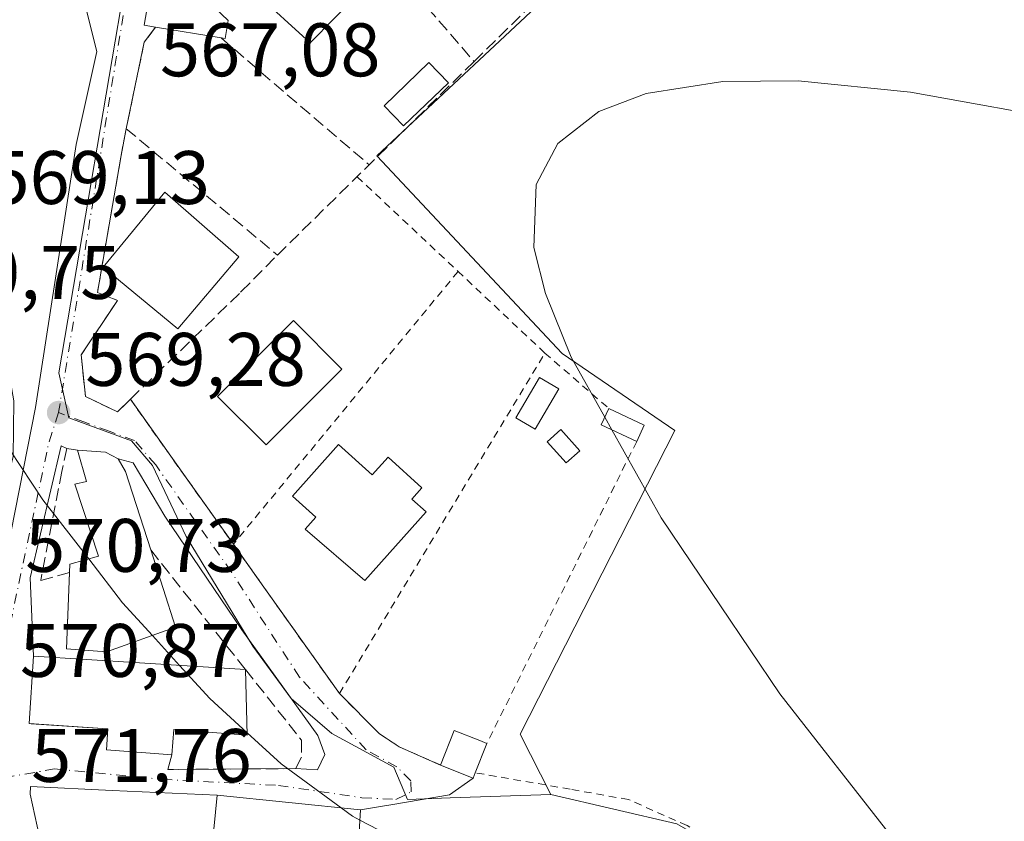
# Model space of a CAD drawing. Units: metres. Extents: x 556300 to 559733, y 4726348 to 4728690.
# Drawn here: x 557311 to 557441, y 4726970 to 4727076 of the extents above; entities that cross this region are included whole.
import ezdxf

# ---------------------------------------------------------------- set-up
doc = ezdxf.new("R2010")
doc.units = ezdxf.units.M
doc.header["$MEASUREMENT"] = 0
for name, pattern in [('DGN Style 2', [1.6480167562047852, 0.988810053722871, -0.6592067024819142]), ('DGN Style 3', [2.307223458686699, 1.648016756204785, -0.6592067024819142]), ('DGN Style 4', [2.6384748266838614, 1.318413404963828, -0.6592067024819142, 0.001648016756204785, -0.6592067024819142])]:
    doc.linetypes.add(name, pattern=pattern)
for name, color, linetype, lineweight in [('Alambrada', 7, 'DGN Style 2', 0), ('Cultivos herbáceos CxS', 92, 'Continuous', 0), ('Curva de nivel normal', 30, 'Continuous', 0), ('Edificación Cxs', 1, 'Continuous', 13), ('Edificación ligera Cxs', 1, 'Continuous', 0), ('Muro lineal', 1, 'DGN Style 3', 13), ('Núcleo urbano CxS', 7, 'Continuous', 0), ('Obra de contención lineal', 1, 'DGN Style 3', 13), ('Piscina CxS', 4, 'Continuous', 0), ('Prado CxS', 92, 'Continuous', 0), ('Punto de cota en terreno', 7, 'Continuous', 0), ('Rótulo de punto de cota en terreno', 7, 'Continuous', 0), ('Valla', 7, 'DGN Style 2', 0), ('Vía urbana Cxs', 4, 'Continuous', 0), ('Vía urbana eje', 4, 'DGN Style 4', 0)]:
    doc.layers.add(name, color=color, linetype=linetype, lineweight=lineweight)
doc.styles.add('Style-Arial', font='txt')

# ---------------------------------------------------------------- blocks, each defined once
blk = doc.blocks.new('*U9')
at = {"layer": 'Cultivos herbáceos CxS', "color": 92, "linetype": 'Continuous', "lineweight": 0}
blk.add_polyline3d([(557452.4918999998, 4726922.477499999, 565.574099999998), (557437.5723000001, 4726936.091700001, 566.4756000000052), (557435.7613000004, 4726937.7443, 566.5286999999954), (557431.4332999997, 4726941.693700001, 566.9703000000009), (557431.2827000003, 4726941.8311, 566.9961999999941), (557430.2605, 4726942.990900001, 567.1208000000044), (557421.9435000002, 4726952.4277, 566.9903000000049), (557411.0016999999, 4726961.179300001, 567.1030000000028), (557409.3154999996, 4726962.528100001, 567.0703000000067), (557397.4943000004, 4726969.352299999, 567.1827000000048), (557380.8317, 4726973.227299999, 567.7856000000029), (557376.7481000006, 4726981.193700001, 567.4848999999958), (557397.2156999996, 4727021.3389, 564.6561999999976), (557382.3267000001, 4727031.5505, 565.3331000000035), (557357.8283000002, 4727057.6831, 566.7532000000066), (557382.8761, 4727081.166300001, 566.1445999999996)], dxfattribs=at)
blk = doc.blocks.new('5PATER')
at = {"layer": 'Prado CxS', "linetype": 'Continuous', "lineweight": 0}
h = blk.add_hatch(color=51, dxfattribs=at)
edge = h.paths.add_edge_path()
edge.add_ellipse((0, 0), major_axis=(-0.1095731443231308, -0.1110710700762829), ratio=0.9994222409660322, start_angle=0, end_angle=360)
blk = doc.blocks.new('*U21')
at = {"layer": 'Vía urbana Cxs', "color": 4, "linetype": 'Continuous', "lineweight": 0}
blk.add_polyline3d([(557328.0000999998, 4727080.590100001, 567.9719000000041), (557327.0601000004, 4727074.960100001, 569.1643999999942), (557328.5601000004, 4727074.710100001, 569.6870000000055), (557327.0701000001, 4727072.7301, 569.8698000000004), (557324.6700999998, 4727061.270099999, 568.3689000000013), (557323.9600999998, 4727057.4801, 568.457899999994), (557320.8701, 4727039.590100001, 570.3086999999941), (557323.5100999996, 4727038.550100001, 570.3530000000028), (557318.7100999998, 4727031.360099999, 569.6646999999939), (557319.2801000001, 4727025.8301, 569.8499000000012), (557323.5100999996, 4727023.8301, 569.3383999999933), (557325.2200999996, 4727025.4801, 569.0832999999984), (557332.8301999997, 4727014.768999999, 569.1245000000055), (557338.8400999998, 4727006.3101, 569.0681999999942), (557341.8892999999, 4727002.017700001, 568.838499999998), (557352.8701, 4726986.5601, 568.876099999994), (557358.1201, 4726981.270099999, 569.3138000000035), (557360.7600999996, 4726979.5101, 569.084400000007), (557366.2200999996, 4726977.110099999, 569.2771999999968), (557370.5301000001, 4726975.390100001, 570.0669000000053), (557367.4104000004, 4726973.1632, 568.9342000000033), (557359.9358999999, 4726971.906400001, 569.8739999999962), (557358.5417, 4726971.672300001, 570.5323999999965), (557355.6700999998, 4726971.190099999, 572.122000000003), (557336.6801000005, 4726973.110099999, 572.9593000000023), (557322.8279999997, 4726973.758500001, 573.4471999999951), (557312.0034999996, 4726974.286499999, 575.3579000000027), (557311.9899000004, 4726973.273, 575.6441000000051), (557313.8420000002, 4726964.806399999, 572.2284000000072)], dxfattribs=at)
for points in [[(557301.9082000004, 4727070.023499999, 568.8978999999963), (557309.8015999999, 4727025.255000001, 572.545100000003), (557309.7408999996, 4727017.8554, 572.8996999999945), (557305.2429999998, 4727000.9221, 573.0141000000004), (557307.3596999999, 4727000.392899999, 573.6603999999934), (557308.4179999996, 4727002.641799999, 574.6331999999966), (557312.6761999996, 4727024.386299999, 573.0985999999976), (557318.0721000005, 4727059.190099999, 571.1891000000032), (557320.7701000003, 4727071.4659, 570.0274000000063), (557319.1513, 4727077.941099999, 568.9327000000048), (557317.1277999999, 4727080.9088, 568.5262999999978), (557311.4621000001, 4727080.7739, 569.8525999999983), (557301.4744999995, 4727078.057700001, 568.6361999999936), (557300.9380000001, 4727075.525900001, 568.7740999999951)], [(557311.9899000004, 4727001.848099999, 571.9713000000047), (557312.4101, 4726991.5001, 572.5801000000065), (557311.8501000004, 4726982.590100001, 572.8684999999969), (557312.1147999996, 4726982.573000001, 572.9468999999954), (557322.2301000003, 4726981.920100001, 576.2005999999965), (557322.0500999996, 4726979.110099999, 574.1560000000027), (557330.7100999998, 4726978.470100001, 574.757500000007), (557330.1601, 4726976.530099999, 574.203999999998), (557336.5182999996, 4726976.5715, 572.9398999999976), (557341.0920000002, 4726976.601199999, 572.8375999999989), (557342.0751999998, 4726976.607600001, 572.8361000000004), (557347.0701000001, 4726976.640100001, 571.6401999999945), (557349.9479, 4726976.4705, 572.5972000000038), (557350.9401000004, 4726978.521000001, 572.406799999997), (557350.0140000005, 4726981.034600001, 570.8343000000023), (557339.9598000003, 4726994.991400001, 570.2985000000045), (557329.7734000003, 4727010.0065, 571.6306000000042), (557325.6062000003, 4727017.084100001, 570.1677000000054), (557323.6141999997, 4727017.6184, 570.5323000000062), (557321.9267999995, 4727018.5065, 570.5761999999959), (557318.2411000002, 4727018.7729, 570.2522000000026), (557316.8185000002, 4727018.979900001, 570.6008000000002), (557316.0909000002, 4727019.3106, 571.0155999999988)]]:
    blk.add_polyline3d(points, close=True, dxfattribs=at)

msp = doc.modelspace()

# ---------------------------------------------------------------- linework, layer by layer
at = {"layer": 'Alambrada', "color": 7, "linetype": 'DGN Style 2', "lineweight": 0, "extrusion": (-0.0002636718362093254, 0.0002284115788414037, 0.9999999391526548), "elevation": 1498.783298283019, "flags": 128}
msp.add_lwpolyline([(557380.1599734882, 4727031.371069527), (557388.6099742231, 4727024.051069335)], dxfattribs=at)
at = {"layer": 'Alambrada', "color": 7, "linetype": 'DGN Style 2', "lineweight": 0, "extrusion": (0.04276906594118492, 0.08625058982124358, 0.995355033520204), "elevation": 432110.3470047249, "flags": 128}
msp.add_lwpolyline([(1600614.203426424, -4461694.576726155), (1600614.203426424, -4461649.776719805)], dxfattribs=at)
at = {"layer": 'Alambrada', "color": 7, "linetype": 'DGN Style 2', "lineweight": 0}
for points in [[(557352.8701, 4726986.5601, 568.876099999994), (557358.1201, 4726981.270099999, 569.3138000000035), (557360.7600999996, 4726979.5101, 569.084400000007), (557366.2200999996, 4726977.110099999, 569.2771999999968)], [(557382.7600999996, 4726857.8301, 567.592499999999), (557421.6001000004, 4726800.2401, 565.2410999999993), (557502.3901000004, 4726846.640100001, 564.7989999999991), (557443.5500999996, 4726928.800100001, 567.3825999999972), (557428.8701, 4726946.4001, 567.5771999999997), (557420.1201, 4726953.920100001, 568.4174000000058), (557413.0000999998, 4726959.9101, 568.0736999999936), (557398.8300999999, 4726969.110099999, 568.278999999995), (557391.0701000001, 4726972.550100001, 568.0149999999994), (557383.3601000002, 4726973.920100001, 568.2992999999988), (557370.8101000004, 4726976.090100001, 570.2345999999961)]]:
    msp.add_polyline3d(points, dxfattribs=at)
at = {"layer": 'Cultivos herbáceos CxS', "color": 92, "linetype": 'Continuous', "lineweight": 0}
for points in [[(557380.8317, 4726973.227299999, 567.7856000000029), (557376.7481000006, 4726981.193700001, 567.4848999999958), (557397.2156999996, 4727021.3389, 564.6561999999976), (557382.3267000001, 4727031.5505, 565.3331000000035), (557357.8283000002, 4727057.6831, 566.7532000000066), (557382.8761, 4727081.166300001, 566.1445999999996), (557384.8541000001, 4727083.0207, 566.0696999999927), (557383.4861000003, 4727088.005700001, 566.2921999999963), (557390.3344999999, 4727103.4803, 568.7801000000036), (557401.7279000003, 4727112.3925, 569.9922999999981), (557404.4297000002, 4727114.505700001, 570.8249000000069), (557404.5723000001, 4727114.6173, 570.8582000000024), (557405.1333, 4727115.190099999, 571.0253999999986), (557412.7357000001, 4727122.9529, 571.4639000000025), (557417.5059000002, 4727127.822699999, 572.1515000000073), (557425.8552999999, 4727136.346899999, 572.5580999999949), (557431.1799, 4727143.563899999, 573.118100000007), (557447.7248999998, 4727165.974300001, 574.5114999999934)], [(557380.8317, 4726973.227299999, 567.7856000000029), (557397.4943000004, 4726969.352299999, 567.1827000000048), (557409.3154999996, 4726962.528100001, 567.0703000000067), (557411.0016999999, 4726961.179300001, 567.1030000000028), (557421.9435000002, 4726952.4277, 566.9903000000049), (557430.2605, 4726942.990900001, 567.1208000000044), (557431.2827000003, 4726941.8311, 566.9961999999941)]]:
    msp.add_polyline3d(points, dxfattribs=at)
at = {"layer": 'Curva de nivel normal', "color": 30, "linetype": 'Continuous', "lineweight": 0, "flags": 128}
for points, elevation in [([(557387.9448999995, 4727023.125700001), (557383.5, 4727031.0601), (557380.0999999996, 4727039.460100001), (557378.5899999999, 4727045.5701), (557378.8700000001, 4727053.880100001), (557381.75, 4727059.3101), (557387.1799999997, 4727063.520099999), (557393.4199999999, 4727065.9001), (557403.5599999996, 4727067.5101), (557413.54, 4727067.590100001), (557428.3700000001, 4727066.100099999), (557450.9000000004, 4727062.050100001), (557481.6200000001, 4727056.6501), (557499.6200000001, 4727054.670100001), (557517.5800000001, 4727053.8201), (557528.7999999998, 4727052.960100001), (557536.9299999997, 4727052.390100001), (557542.3499999996, 4727051.2501), (557547.1900000004, 4727050.4301), (557555.2000000002, 4727047.970100001), (557558.6399999997, 4727047.620100001), (557562.3099999996, 4727048.5001), (557571.9699999997, 4727048.190099999), (557588.6399999997, 4727046.640100001)], 565), ([(557304.1946999999, 4727027.296599999), (557306.3399999999, 4727023.210100001), (557313.6600000003, 4727012.1801), (557319.7194999997, 4727004.361400001)], 570), ([(557388.8826000001, 4727021.451900001), (557387.9448999995, 4727023.125700001)], 565), ([(557442.1500000004, 4726948.1601), (557425.8799999999, 4726967.6501), (557411.1100000005, 4726986.540100001), (557395.4100000003, 4727009.800100001), (557388.8826000001, 4727021.451900001)], 565), ([(557319.7194999997, 4727004.361400001), (557324.2000000002, 4726998.5801), (557328.1376999998, 4726994.252400001)], 570), ([(557328.1376999998, 4726994.252400001), (557331.7400000002, 4726990.293299999)], 570), ([(557331.7400000002, 4726990.293299999), (557335.7100000001, 4726985.9301), (557340.6617000002, 4726981.381800001)], 570), ([(557340.6617000002, 4726981.381800001), (557345.1600000003, 4726977.2501), (557353.0811999999, 4726971.4518)], 570), ([(557353.0811999999, 4726971.4518), (557354.5999999996, 4726970.340100001), (557355.5844999999, 4726969.8257)], 570), ([(557355.5844999999, 4726969.8257), (557366.3499999996, 4726964.200099999), (557383.8821, 4726957.222899999)], 570)]:
    msp.add_lwpolyline(points, dxfattribs=dict(at, elevation=elevation))
at = {"layer": 'Edificación Cxs', "color": 1, "linetype": 'Continuous', "lineweight": 13, "flags": 128}
for points, elevation in [([(557346.4700999996, 4727088.960100001), (557355.4401000004, 4727079.190099999), (557349.0000999998, 4727072.630100001), (557341.6401000004, 4727079.350099999), (557339.1901000004, 4727078.640100001), (557335.6501000002, 4727084.5701), (557335.5500999996, 4727084.720100001)], 570.4683999999979), ([(557332.3800999997, 4727082.1601), (557333.9501, 4727078.090100001), (557335.5100999996, 4727078.090100001), (557338.1700999998, 4727075.5601), (557337.7701000003, 4727073.1801), (557337.2200999996, 4727073.270099999), (557328.5601000004, 4727074.710100001), (557327.0601000004, 4727074.960100001), (557328.0000999998, 4727080.590100001)], 570.2791), ([(557331.1901000004, 4726995.350099999), (557322.0701000001, 4726992.0701), (557316.7600999996, 4726992.470100001), (557317.2301000003, 4727003.6801), (557321.0301000001, 4727004.720100001), (557317.8701, 4727014.2401), (557319.4117000002, 4727014.6226), (557318.2411000002, 4727018.7729), (557321.9267999995, 4727018.5065), (557323.6141999997, 4727017.6184), (557324.6001000004, 4727015.9101), (557327.9200999998, 4727005.550100001)], 577.2180999999985), ([(557352.7600999996, 4727019.4801), (557357.2100999998, 4727015.5101), (557359.3201000001, 4727017.8301), (557363.7801000001, 4727013.790100001), (557362.4401000004, 4727012.280099999), (557364.3300999999, 4727010.5801), (557356.2301000003, 4727001.5101), (557348.3501000004, 4727008.3201), (557349.7600999996, 4727009.9001), (557346.6700999998, 4727012.6601)], 571.2247000000061), ([(557340.4401000004, 4726989.7501), (557340.6700999998, 4726981.0701), (557330.9600999998, 4726981.790100001), (557330.7100999998, 4726978.470100001), (557322.0500999996, 4726979.110099999), (557322.2301000003, 4726981.920100001), (557311.8501000004, 4726982.590100001), (557312.4101, 4726991.5001)], 577.1705999999976), ([(557370.8101000004, 4726976.090100001), (557370.5301000001, 4726975.390100001), (557366.2200999996, 4726977.110099999), (557368.0500999996, 4726981.690099999), (557371.4101, 4726980.350099999), (557372.3601000002, 4726979.970100001)], 570.2345999999962), ([(557354.9801000003, 4726960.1801), (557354.6401000004, 4726954.960100001), (557335.1901000004, 4726957.840100001), (557336.6801000005, 4726973.110099999), (557355.6700999998, 4726971.190099999)], 574.0075999999972)]:
    msp.add_lwpolyline(points, close=True, dxfattribs=dict(at, elevation=elevation))
at = {"layer": 'Edificación Cxs', "color": 1, "linetype": 'Continuous', "lineweight": 13, "extrusion": (-0.06638142245568743, 0.01103801945114941, 0.9977332653967972), "elevation": 15749.67567326628, "flags": 128}
msp.add_lwpolyline([(-4754466.850258039, -225041.5973426778), (-4754466.850258039, -225050.3961938756)], dxfattribs=at)
at = {"layer": 'Edificación Cxs', "color": 1, "linetype": 'Continuous', "lineweight": 13, "extrusion": (0.01480023562676184, -0.04616587259606662, 0.9988241412945705), "elevation": -209402.7242946411, "flags": 128}
msp.add_lwpolyline([(1973800.116886509, 4326136.822879184), (1973800.116886509, 4326126.098924873)], dxfattribs=at)
at = {"layer": 'Edificación Cxs', "color": 1, "linetype": 'Continuous', "lineweight": 13, "extrusion": (0.0306341515687999, 0.07668419879028514, 0.9965847091008129), "elevation": 380127.2431297416, "flags": 128}
msp.add_lwpolyline([(1236006.301744349, -4580698.157637293), (1236006.301744348, -4580693.965173285)], dxfattribs=at)
at = {"layer": 'Edificación Cxs', "color": 1, "linetype": 'Continuous', "lineweight": 13, "extrusion": (-0.2315459813223613, -0.1380827499555515, 0.9629743572381237), "elevation": -781221.7073827828, "flags": 128}
msp.add_lwpolyline([(-3774389.586138938, 2792604.769289056), (-3774389.128341386, 2792604.147240271), (-3774392.813139317, 2792601.218009946)], dxfattribs=at)
at = {"layer": 'Edificación Cxs', "color": 1, "linetype": 'Continuous', "lineweight": 13}
for points in [[(557346.4700999996, 4727088.960100001, 568.6104999999952), (557355.4401000004, 4727079.190099999, 569.5794000000024), (557349.0000999998, 4727072.630100001, 570.4683999999979), (557341.6401000004, 4727079.350099999, 570.2338000000018), (557339.1901000004, 4727078.640100001, 569.2176000000036), (557335.6501000002, 4727084.5701, 568.032600000006)], [(557332.3800999997, 4727082.1601, 568.0988000000071), (557333.9501, 4727078.090100001, 569.3475000000036), (557335.5100999996, 4727078.090100001, 568.9875000000029), (557338.1700999998, 4727075.5601, 569.3849999999948), (557337.7701000003, 4727073.1801, 570.2192000000068), (557337.2200999996, 4727073.270099999, 570.2790999999997)], [(557328.5601000004, 4727074.710100001, 569.6870000000055), (557327.0601000004, 4727074.960100001, 569.1643999999942), (557328.0000999998, 4727080.590100001, 567.9719000000041), (557328.4409999996, 4727080.7481, 568.0093000000053)], [(557339.5800999999, 4727044.3301, 570.6064999999944), (557331.5100999996, 4727034.800100001, 571.343599999993), (557321.6401000004, 4727042.960100001, 571.4983999999968), (557329.7600999996, 4727052.880100001, 569.1339000000007), (557339.5800999999, 4727044.3301, 570.6064999999944)], [(557353.2001, 4727029.460100001, 568.0492999999988), (557343.1801000005, 4727019.440099999, 569.2394000000058), (557336.7600999996, 4727025.860099999, 568.7694000000047), (557346.7801000001, 4727035.880100001, 567.9918000000034), (557353.2001, 4727029.460100001, 568.0492999999988)], [(557317.1836999999, 4727002.574300001, 572.3745000000055), (557317.2301000003, 4727003.6801, 572.2016000000004), (557321.0301000001, 4727004.720100001, 575.1799000000028), (557317.8701, 4727014.2401, 571.1999999999971), (557319.4117000002, 4727014.6226, 571.7578000000067), (557318.2411000002, 4727018.7729, 570.2522000000026)], [(557318.2411000002, 4727018.7729, 570.2522000000026), (557321.9267999995, 4727018.5065, 570.5761999999959), (557323.6141999997, 4727017.6184, 570.5323000000062), (557324.6001000004, 4727015.9101, 571.2676999999967), (557327.9200999998, 4727005.550100001, 575.7041000000027)], [(557352.7600999996, 4727019.4801, 568.2737000000052), (557357.2100999998, 4727015.5101, 570.5380000000005), (557359.3201000001, 4727017.8301, 568.053899999999), (557363.7801000001, 4727013.790100001, 569.1445999999996), (557362.4401000004, 4727012.280099999, 570.9342000000033), (557364.3300999999, 4727010.5801, 569.7035000000033), (557356.2301000003, 4727001.5101, 571.2247000000061), (557348.3501000004, 4727008.3201, 570.1168999999937), (557349.7600999996, 4727009.9001, 570.8754000000044), (557346.6700999998, 4727012.6601, 568.5531000000046), (557352.7600999996, 4727019.4801, 568.2737000000052)], [(557331.1901000004, 4726995.350099999, 575.1842000000033), (557322.0701000001, 4726992.0701, 577.2180999999982), (557316.7600999996, 4726992.470100001, 575.2195999999967), (557317.1836999999, 4727002.574300001, 572.3745000000055)], [(557340.4401000004, 4726989.7501, 572.3261000000057), (557340.6700999998, 4726981.0701, 574.0302999999985), (557330.9600999998, 4726981.790100001, 577.1705999999976), (557330.7100999998, 4726978.470100001, 574.757500000007), (557322.0500999996, 4726979.110099999, 574.1560000000027), (557322.2301000003, 4726981.920100001, 576.2005999999965), (557311.8501000004, 4726982.590100001, 572.8684999999969), (557312.4101, 4726991.5001, 572.5801000000065), (557340.4401000004, 4726989.7501, 572.3261000000057)], [(557366.2200999996, 4726977.110099999, 569.2771999999968), (557368.0500999996, 4726981.690099999, 568.5709999999963), (557371.4101, 4726980.350099999, 569.5605000000069), (557372.3601000002, 4726979.970100001, 569.8883999999962)], [(557335.1901000004, 4726957.840100001, 573.8732000000019), (557336.6801000005, 4726973.110099999, 572.9593000000023), (557355.6700999998, 4726971.190099999, 572.122000000003), (557354.9801000003, 4726960.1801, 574.0075999999972)]]:
    msp.add_polyline3d(points, dxfattribs=at)
for points in [[(557339.5800999999, 4727044.3301, 571.4983999999968), (557331.5100999996, 4727034.800100001, 571.4983999999968), (557321.6401000004, 4727042.960100001, 571.4983999999968), (557329.7600999996, 4727052.880100001, 571.4983999999968)], [(557353.2001, 4727029.460100001, 569.2394000000058), (557343.1801000005, 4727019.440099999, 569.2394000000058), (557336.7600999996, 4727025.860099999, 569.2394000000058), (557346.7801000001, 4727035.880100001, 569.2394000000058)]]:
    msp.add_3dface(points, dxfattribs=at)
at = {"layer": 'Edificación ligera Cxs', "color": 1, "linetype": 'Continuous', "lineweight": 0, "extrusion": (0.1285507262735336, 0.002239204440188673, 0.9917004067449111), "elevation": 82798.8136337091, "flags": 128}
msp.add_lwpolyline([(4716595.304591775, -634252.9190710953), (4716597.576115738, -634248.2189160574), (4716599.718197763, -634249.2751481509)], dxfattribs=at)
at = {"layer": 'Edificación ligera Cxs', "color": 1, "linetype": 'Continuous', "lineweight": 0, "extrusion": (0.09621157213444612, -0.04483049848776226, 0.9943508232976715), "elevation": -157724.7862142955, "flags": 128}
msp.add_lwpolyline([(4520130.679138116, 1482896.565373444), (4520130.679138116, 1482891.350734219)], dxfattribs=at)
at = {"layer": 'Edificación ligera Cxs', "color": 1, "linetype": 'Continuous', "lineweight": 0, "extrusion": (0.01508969974041258, 0.03227104100462408, 0.9993652389763326), "elevation": 161521.950550468, "flags": 128}
msp.add_lwpolyline([(1497323.157717885, -4515236.344158125), (1497323.157717885, -4515233.958173003)], dxfattribs=at)
at = {"layer": 'Edificación ligera Cxs', "color": 1, "linetype": 'Continuous', "lineweight": 0}
for points in [[(557381.8800999997, 4727026.870100001, 566.6270999999979), (557378.7500999998, 4727021.550100001, 566.7859000000026), (557376.2100999998, 4727023.050100001, 566.9575999999943), (557379.3400999998, 4727028.370100001, 566.6679000000004), (557381.8800999997, 4727026.870100001, 566.6270999999979)], [(557384.6601, 4727018.6601, 566.6732000000047), (557382.8501000004, 4727017.0601, 567.0436999999947), (557380.3501000004, 4727019.870100001, 566.6606000000029), (557382.1501000002, 4727021.4801, 566.5464000000065), (557384.6601, 4727018.6601, 566.6732000000047)]]:
    msp.add_polyline3d(points, dxfattribs=at)
for points in [[(557381.8800999997, 4727026.870100001, 566.9575999999943), (557378.7500999998, 4727021.550100001, 566.9575999999943), (557376.2100999998, 4727023.050100001, 566.9575999999943), (557379.3400999998, 4727028.370100001, 566.9575999999943)], [(557393.1801000005, 4727022.0801, 566.1796999999933), (557392.1700999998, 4727019.920100001, 566.1796999999933), (557387.4700999996, 4727022.110099999, 566.1796999999933), (557388.4801000003, 4727024.270099999, 566.1796999999933)], [(557384.6601, 4727018.6601, 567.0436999999947), (557382.8501000004, 4727017.0601, 567.0436999999947), (557380.3501000004, 4727019.870100001, 567.0436999999947), (557382.1501000002, 4727021.4801, 567.0436999999947)]]:
    msp.add_3dface(points, dxfattribs=at)
at = {"layer": 'Muro lineal', "color": 1, "linetype": 'DGN Style 3', "lineweight": 13, "extrusion": (0.04609272793815259, -0.05329866730481374, 0.9975142668126359), "elevation": -225691.1876834639, "flags": 128}
msp.add_lwpolyline([(3513678.965849399, 3202991.910002097), (3513678.965849398, 3202963.971228329)], dxfattribs=at)
at = {"layer": 'Muro lineal', "color": 1, "linetype": 'DGN Style 3', "lineweight": 13, "extrusion": (0.07814787398362073, -0.0670067105447099, 0.9946873933723186), "elevation": -272623.662058996, "flags": 128}
msp.add_lwpolyline([(3951325.258095643, 2639801.478642264), (3951325.258095643, 2639775.562026158)], dxfattribs=at)
at = {"layer": 'Muro lineal', "color": 1, "linetype": 'DGN Style 3', "lineweight": 13, "extrusion": (0.05790086621408989, 0.05698312914231532, 0.9966947439837376), "elevation": 302199.6464751491, "flags": 128}
msp.add_lwpolyline([(2978177.647744324, -3700673.973803096), (2978177.647744324, -3700654.434879858)], dxfattribs=at)
at = {"layer": 'Muro lineal', "color": 1, "linetype": 'DGN Style 3', "lineweight": 13}
for points in [[(557370.6700999998, 4727070.1501, 566.0239000000003), (557382.7100999998, 4727082.0001, 566.5001000000047), (557369.4200999998, 4727097.720100001, 568.398199999996), (557355.8201000001, 4727092.520099999, 568.376099999994), (557352.4401000004, 4727091.2301, 567.9925999999978)], [(557328.5601000004, 4727074.710100001, 569.6870000000055), (557327.0701000001, 4727072.7301, 569.8698000000004), (557324.6700999998, 4727061.270099999, 568.3689000000013), (557323.9600999998, 4727057.4801, 568.457899999994), (557320.8701, 4727039.590100001, 570.3086999999941), (557323.5100999996, 4727038.550100001, 570.3530000000028), (557318.7100999998, 4727031.360099999, 569.6646999999939), (557319.2801000001, 4727025.8301, 569.8499000000012), (557323.5100999996, 4727023.8301, 569.3383999999933), (557325.2200999996, 4727025.4801, 569.0832999999984), (557339.8000999996, 4727039.640100001, 570.1008000000002), (557339.8901000004, 4727039.720100001, 570.056899999996), (557344.6700999998, 4727044.550100001, 567.491399999999), (557356.7901, 4727056.4901, 567.6111999999994)], [(557318.2411000002, 4727018.7729, 570.2522000000026), (557316.8185000002, 4727018.979900001, 570.6008000000002), (557316.1571000004, 4727015.937200001, 571.3784000000014), (557313.3789999997, 4727001.5174, 571.7986999999994), (557317.1836999999, 4727002.574300001, 572.3745000000055)]]:
    msp.add_polyline3d(points, dxfattribs=at)
at = {"layer": 'Núcleo urbano CxS', "color": 7, "linetype": 'Continuous', "lineweight": 0}
for points in [[(557380.8317, 4726973.227299999, 567.7856000000029), (557376.7481000006, 4726981.193700001, 567.4848999999958), (557397.2156999996, 4727021.3389, 564.6561999999976), (557382.3267000001, 4727031.5505, 565.3331000000035), (557357.8283000002, 4727057.6831, 566.7532000000066), (557382.8761, 4727081.166300001, 566.1445999999996), (557384.8541000001, 4727083.0207, 566.0696999999927), (557383.4861000003, 4727088.005700001, 566.2921999999963), (557390.3344999999, 4727103.4803, 568.7801000000036), (557401.7279000003, 4727112.3925, 569.9922999999981), (557404.4297000002, 4727114.505700001, 570.8249000000069), (557404.5723000001, 4727114.6173, 570.8582000000024), (557405.1333, 4727115.190099999, 571.0253999999986), (557412.7357000001, 4727122.9529, 571.4639000000025), (557417.5059000002, 4727127.822699999, 572.1515000000073), (557425.8552999999, 4727136.346899999, 572.5580999999949), (557431.1799, 4727143.563899999, 573.118100000007), (557447.7248999998, 4727165.974300001, 574.5114999999934)], [(557325.1705, 4727084.3073, 567.5246999999945), (557315.7578999996, 4727028.981899999, 569.2651999999945), (557317.1014999999, 4727023.0099, 569.3951999999991), (557325.3671000004, 4727019.9749, 569.1891999999935), (557328.1401000004, 4727016.7349, 568.7163), (557332.6091, 4727007.334899999, 568.684699999998), (557341.3953, 4726992.842900001, 569.0161999999982), (557346.4823000003, 4726985.908299999, 569.2508999999991), (557351.8768999996, 4726981.2839, 569.0148999999947), (557360.0482999999, 4726976.8113, 568.7179000000033), (557361.8755000001, 4726972.571900001, 568.860400000005), (557367.5154999997, 4726972.768300001, 568.6095999999961), (557380.8317, 4726973.227299999, 567.7856000000029), (557397.4943000004, 4726969.352299999, 567.1827000000048), (557409.3154999996, 4726962.528100001, 567.0703000000067), (557411.0016999999, 4726961.179300001, 567.1030000000028), (557421.9435000002, 4726952.4277, 566.9903000000049), (557430.2605, 4726942.990900001, 567.1208000000044), (557431.2827000003, 4726941.8311, 566.9961999999941), (557355.9688999997, 4726893.928500001, 569.5449999999983), (557350.2059000004, 4726891.5075, 569.5868999999948), (557331.3431000002, 4726921.0111, 571.5752000000066), (557259.3633000003, 4726963.351700001, 573.9409000000014)], [(557380.8317, 4726973.227299999, 567.7856000000029), (557367.5154999997, 4726972.768300001, 568.6095999999961), (557361.8755000001, 4726972.571900001, 568.860400000005), (557360.0482999999, 4726976.8113, 568.7179000000033), (557351.8768999996, 4726981.2839, 569.0148999999947), (557346.4823000003, 4726985.908299999, 569.2508999999991), (557341.3953, 4726992.842900001, 569.0161999999982), (557332.6091, 4727007.334899999, 568.684699999998), (557328.1401000004, 4727016.7349, 568.7163), (557325.3671000004, 4727019.9749, 569.1891999999935), (557317.1014999999, 4727023.0099, 569.3951999999991), (557315.7578999996, 4727028.981899999, 569.2651999999945), (557325.1705, 4727084.3073, 567.5246999999945), (557295.8180999998, 4727078.5033, 568.9587999999932)], [(557382.8761, 4727081.166300001, 566.1445999999996), (557357.8283000002, 4727057.6831, 566.7532000000066), (557382.3267000001, 4727031.5505, 565.3331000000035), (557397.2156999996, 4727021.3389, 564.6561999999976), (557376.7481000006, 4726981.193700001, 567.4848999999958), (557380.8317, 4726973.227299999, 567.7856000000029), (557367.5154999997, 4726972.768300001, 568.6095999999961), (557361.8755000001, 4726972.571900001, 568.860400000005), (557360.0482999999, 4726976.8113, 568.7179000000033), (557351.8768999996, 4726981.2839, 569.0148999999947), (557346.4823000003, 4726985.908299999, 569.2508999999991), (557341.3953, 4726992.842900001, 569.0161999999982), (557332.6091, 4727007.334899999, 568.684699999998), (557328.1401000004, 4727016.7349, 568.7163), (557325.3671000004, 4727019.9749, 569.1891999999935), (557317.1014999999, 4727023.0099, 569.3951999999991), (557315.7578999996, 4727028.981899999, 569.2651999999945), (557325.1705, 4727084.3073, 567.5246999999945)], [(557380.8317, 4726973.227299999, 567.7856000000029), (557397.4943000004, 4726969.352299999, 567.1827000000048), (557409.3154999996, 4726962.528100001, 567.0703000000067), (557411.0016999999, 4726961.179300001, 567.1030000000028), (557421.9435000002, 4726952.4277, 566.9903000000049), (557430.2605, 4726942.990900001, 567.1208000000044), (557431.2827000003, 4726941.8311, 566.9961999999941)]]:
    msp.add_polyline3d(points, dxfattribs=at)
at = {"layer": 'Obra de contención lineal', "color": 1, "linetype": 'DGN Style 3', "lineweight": 13, "extrusion": (0.0258109759343145, -0.0215779758791177, 0.9994339320226617), "elevation": -87047.27325321201, "flags": 128}
msp.add_lwpolyline([(3984131.329246212, 2602852.221268562), (3984131.329246212, 2602826.1381628)], dxfattribs=at)
at = {"layer": 'Obra de contención lineal', "color": 1, "linetype": 'DGN Style 3', "lineweight": 13}
msp.add_polyline3d([(557327.9200999998, 4727005.550100001, 575.7041000000027), (557340.4401000004, 4726989.7501, 572.3261000000057), (557347.8400999998, 4726980.4001, 571.1726000000053), (557347.8400999998, 4726978.1601, 571.4980000000069), (557347.0701000001, 4726976.640100001, 571.6401999999945), (557330.1601, 4726976.530099999, 574.203999999998)], dxfattribs=at)
at = {"layer": 'Piscina CxS', "color": 4, "linetype": 'Continuous', "lineweight": 0}
msp.add_polyline3d([(557367.2778000003, 4727067.3531, 565.9976000000024), (557361.3510999996, 4727061.6381, 566.0749999999971), (557358.7730999999, 4727064.3115, 566.1545999999944), (557364.6997999996, 4727070.0266, 566.0486999999994), (557367.2778000003, 4727067.3531, 565.9976000000024)], dxfattribs=at)
msp.add_3dface([(557367.2778000003, 4727067.3531, 565.9976000000024), (557361.3510999996, 4727061.6381, 566.0749999999971), (557358.7730999999, 4727064.3115, 566.1545999999944), (557364.6997999996, 4727070.0266, 566.0486999999994)], dxfattribs=at)
at = {"layer": 'Valla', "color": 7, "linetype": 'DGN Style 2', "lineweight": 0, "extrusion": (-0.0435285421479831, 0.04085287463773094, 0.998216564004177), "elevation": 169419.1052379487, "flags": 128}
msp.add_lwpolyline([(-3828210.274532924, -2823437.00758085), (-3828210.274532924, -2823418.679922658)], dxfattribs=at)
at = {"layer": 'Valla', "color": 7, "linetype": 'DGN Style 2', "lineweight": 0, "extrusion": (0.01059617303087245, 0.01286805530000638, 0.9998610574824365), "elevation": 67302.02652060286, "flags": 128}
msp.add_lwpolyline([(557331.2314929396, 4726567.688822839), (557301.5149039439, 4726531.60583528)], dxfattribs=at)
at = {"layer": 'Valla', "color": 7, "linetype": 'DGN Style 2', "lineweight": 0, "extrusion": (0.0003719067801703935, -0.0005234546971928488, 0.9999997938402422), "elevation": -1698.027480515557, "flags": 128}
msp.add_lwpolyline([(557324.9699108986, 4727025.238873432), (557338.5899155727, 4727006.068870806)], dxfattribs=at)
at = {"layer": 'Valla', "color": 7, "linetype": 'DGN Style 2', "lineweight": 0}
msp.add_polyline3d([(557338.8400999998, 4727006.3101, 569.0681999999942), (557352.8701, 4726986.5601, 568.876099999994), (557380.0301000001, 4727031.590100001, 566.0399999999936), (557368.5500999996, 4727042.390100001, 568.2890000000043)], dxfattribs=at)
at = {"layer": 'Vía urbana Cxs', "color": 4, "linetype": 'Continuous', "lineweight": 0, "extrusion": (0.3728181675177246, -0.1968376349669628, 0.9067863912903295), "elevation": -722167.4093475566, "flags": 128}
msp.add_lwpolyline([(4440430.089063326, 1554640.02918062), (4440427.642451353, 1554640.462776861), (4440416.387672177, 1554636.90268606)], dxfattribs=at)
at = {"layer": 'Vía urbana Cxs', "color": 4, "linetype": 'Continuous', "lineweight": 0, "extrusion": (-0.8151960640730329, -0.5791849775702741, 0.0003726617190787551), "elevation": -3192151.260424428, "flags": 128}
msp.add_lwpolyline([(-3530658.416210695, 1758.675998388794), (-3530645.276907623, 1758.717198391662), (-3530634.900401119, 1758.660898387741)], dxfattribs=at)
at = {"layer": 'Vía urbana Cxs', "color": 4, "linetype": 'Continuous', "lineweight": 0, "extrusion": (0.4725654286301857, -0.06287087145293682, 0.8790501516900598), "elevation": -33321.55470382702, "flags": 128}
msp.add_lwpolyline([(4759230.695078089, 62639.15007204917), (4759230.926934069, 62640.0201674999), (4759213.076117806, 62642.02486909629)], dxfattribs=at)
at = {"layer": 'Vía urbana Cxs', "color": 4, "linetype": 'Continuous', "lineweight": 0, "extrusion": (0.2332051240901518, -0.03393326364497869, 0.9718353274688554), "elevation": -29879.51346862181, "flags": 128}
msp.add_lwpolyline([(4758007.19553013, 125639.0399429578), (4758007.19553013, 125640.5191865891)], dxfattribs=at)
at = {"layer": 'Vía urbana Cxs', "color": 4, "linetype": 'Continuous', "lineweight": 0, "extrusion": (-0.1023151322597462, -0.2420934245767813, 0.964843193211911), "elevation": -1200852.048365427, "flags": 128}
msp.add_lwpolyline([(-1326812.348500131, 4410536.118310357), (-1326814.248518126, 4410536.285340887), (-1326817.747181801, 4410535.052587085)], dxfattribs=at)
at = {"layer": 'Vía urbana Cxs', "color": 4, "linetype": 'Continuous', "lineweight": 0, "extrusion": (-0.8152361352247898, -0.5791286748576813, 0.0001475850073523444), "elevation": -3191907.578439967, "flags": 128}
msp.add_lwpolyline([(-3530855.48996866, 1040.145914759944), (-3530850.224769861, 1039.916214757446), (-3530831.263879417, 1039.953814757851)], dxfattribs=at)
at = {"layer": 'Vía urbana Cxs', "color": 4, "linetype": 'Continuous', "lineweight": 0, "extrusion": (-0.002380966301506809, 0.05863455332827995, 0.9982766751534687), "elevation": 276409.6864855669, "flags": 128}
msp.add_lwpolyline([(-748643.8169942695, -4692363.324985768), (-748643.8169942695, -4692352.950579305)], dxfattribs=at)
at = {"layer": 'Vía urbana Cxs', "color": 4, "linetype": 'Continuous', "lineweight": 0, "extrusion": (-0.07219851284501899, -0.2546638455965024, 0.9643307007914704), "elevation": -1243474.707376856, "flags": 128}
msp.add_lwpolyline([(-753111.2045470909, 4532277.294391348), (-753111.2045470907, 4532275.203348007)], dxfattribs=at)
at = {"layer": 'Vía urbana Cxs', "color": 4, "linetype": 'Continuous', "lineweight": 0, "extrusion": (-0.1558136485907862, 0.06218085273847318, 0.9858273928358571), "elevation": 207643.4122841023, "flags": 128}
msp.add_lwpolyline([(-4596878.05007264, -1216785.286272732), (-4596878.05007264, -1216780.579030855)], dxfattribs=at)
at = {"layer": 'Vía urbana Cxs', "color": 4, "linetype": 'Continuous', "lineweight": 0, "extrusion": (-0.006502109006084716, 0.9999788608976792, 1.833720691109253e-05), "elevation": 4723252.795140865, "flags": 128}
msp.add_lwpolyline([(-588053.6954075008, 487.592736284181), (-588060.0537422821, 486.3286362833403), (-588064.6275387122, 486.22633628408), (-588065.6107595415, 486.2248362839536), (-588070.6057652736, 485.0289362837465)], dxfattribs=at)
at = {"layer": 'Vía urbana Cxs', "color": 4, "linetype": 'Continuous', "lineweight": 0, "extrusion": (0.04360353096940801, -0.004408571851744436, 0.9990391867095244), "elevation": 4035.055387077362, "flags": 128}
msp.add_lwpolyline([(4759060.463459113, -78927.3451977623), (4759060.463459113, -78908.24002643989)], dxfattribs=at)
at = {"layer": 'Vía urbana Cxs', "color": 4, "linetype": 'Continuous', "lineweight": 0}
for points in [[(557309.8015999999, 4727025.255000001, 572.545100000003), (557309.7408999996, 4727017.8554, 572.8996999999945), (557305.2429999998, 4727000.9221, 573.0141000000004), (557307.3596999999, 4727000.392899999, 573.6603999999934), (557308.4179999996, 4727002.641799999, 574.6331999999966), (557312.6761999996, 4727024.386299999, 573.0985999999976), (557318.0721000005, 4727059.190099999, 571.1891000000032), (557320.7701000003, 4727071.4659, 570.0274000000063), (557319.1513, 4727077.941099999, 568.9327000000048), (557317.1277999999, 4727080.9088, 568.5262999999978), (557311.4621000001, 4727080.7739, 569.8525999999983), (557301.4744999995, 4727078.057700001, 568.6361999999936), (557300.9380000001, 4727075.525900001, 568.7740999999951)], [(557328.4409999996, 4727080.7481, 568.0093000000053), (557328.0000999998, 4727080.590100001, 567.9719000000041), (557327.0601000004, 4727074.960100001, 569.1643999999942), (557328.5601000004, 4727074.710100001, 569.6870000000055)], [(557324.6700999998, 4727061.270099999, 568.3689000000013), (557323.9600999998, 4727057.4801, 568.457899999994), (557320.8701, 4727039.590100001, 570.3086999999941), (557323.5100999996, 4727038.550100001, 570.3530000000028), (557318.7100999998, 4727031.360099999, 569.6646999999939), (557319.2801000001, 4727025.8301, 569.8499000000012), (557323.5100999996, 4727023.8301, 569.3383999999933), (557325.2200999996, 4727025.4801, 569.0832999999984)], [(557347.0701000001, 4726976.640100001, 571.6401999999945), (557349.9479, 4726976.4705, 572.5972000000038), (557350.9401000004, 4726978.521000001, 572.406799999997), (557350.0140000005, 4726981.034600001, 570.8343000000023), (557339.9598000003, 4726994.991400001, 570.2985000000045), (557329.7734000003, 4727010.0065, 571.6306000000042), (557325.6062000003, 4727017.084100001, 570.1677000000054), (557323.6141999997, 4727017.6184, 570.5323000000062)], [(557312.4101, 4726991.5001, 572.5801000000065), (557311.8501000004, 4726982.590100001, 572.8684999999969), (557312.1147999996, 4726982.573000001, 572.9468999999954), (557322.2301000003, 4726981.920100001, 576.2005999999965), (557322.0500999996, 4726979.110099999, 574.1560000000027), (557330.7100999998, 4726978.470100001, 574.757500000007)], [(557352.8701, 4726986.5601, 568.876099999994), (557358.1201, 4726981.270099999, 569.3138000000035), (557360.7600999996, 4726979.5101, 569.084400000007), (557366.2200999996, 4726977.110099999, 569.2771999999968)], [(557370.5301000001, 4726975.390100001, 570.0669000000053), (557367.4104000004, 4726973.1632, 568.9342000000033), (557359.9358999999, 4726971.906400001, 569.8739999999962), (557358.5417, 4726971.672300001, 570.5323999999965), (557355.6700999998, 4726971.190099999, 572.122000000003)], [(557336.6801000005, 4726973.110099999, 572.9593000000023), (557322.8279999997, 4726973.758500001, 573.4471999999951), (557312.0034999996, 4726974.286499999, 575.3579000000027), (557311.9899000004, 4726973.273, 575.6441000000051), (557313.8420000002, 4726964.806399999, 572.2284000000072), (557320.5888999999, 4726948.269900001, 572.7158999999956), (557330.3784999996, 4726931.601100001, 572.2706999999937), (557333.4001000002, 4726926.2601, 572.2936999999947)]]:
    msp.add_polyline3d(points, dxfattribs=at)
at = {"layer": 'Vía urbana eje', "color": 4, "linetype": 'DGN Style 4', "lineweight": 0, "extrusion": (-0.9870003018084473, 0.1607166689234533, 0.0007460296127500509), "elevation": 209641.1417210271, "flags": 128}
msp.add_lwpolyline([(-4755206.527326018, 411.175115932833), (-4755197.084191242, 411.7092140227531), (-4755178.178181675, 413.8394123050405), (-4755173.458221454, 417.6366177309457), (-4755145.099207103, 414.6048168872587)], dxfattribs=at)
at = {"layer": 'Vía urbana eje', "color": 4, "linetype": 'DGN Style 4', "lineweight": 0, "extrusion": (0.9093838594709547, -0.2010486208311266, 0.3641434445319767), "elevation": -443339.7449183146, "flags": 128}
msp.add_lwpolyline([(4735878.437759347, 173953.4056347655), (4735874.149480446, 173954.5145711487), (4735848.514872595, 173953.9204827474)], dxfattribs=at)
at = {"layer": 'Vía urbana eje', "color": 4, "linetype": 'DGN Style 4', "lineweight": 0}
msp.add_polyline3d([(557308.5800999999, 4726975.4301, 573.2295000000013), (557315.1551000001, 4726976.602800001, 573.9122000000061), (557329.4425999997, 4726975.2137, 574.3034999999945), (557344.7884999998, 4726974.42, 572.4668999999994), (557355.8501000004, 4726972.790100001, 571.5577000000048), (557360.3201000001, 4726972.5601, 569.6304999999993), (557362.3400999998, 4726973.550100001, 568.8142999999982), (557362.3201000001, 4726975.020099999, 568.8220000000001), (557360.4700999996, 4726976.870100001, 569.5559000000068), (557356.3901000004, 4726979.110099999, 570.6594999999943), (557347.5845999997, 4726988.7324, 569.3277999999991), (557338.5887000002, 4727002.623000001, 569.5675000000047), (557328.5701000001, 4727016.800100001, 569.6095000000059), (557325.7901, 4727020.030099999, 569.5062000000034), (557322.4401000004, 4727021.2601, 569.8003999999928), (557319.0900999998, 4727022.5001, 569.6209999999992), (557315.7301000003, 4727023.7301, 571.0032000000066)], dxfattribs=at)

# ---------------------------------------------------------------- block references
at = {"layer": 'Cultivos herbáceos CxS', "color": 92, "linetype": 'Continuous', "lineweight": 0}
msp.add_blockref('*U9', (0, 0), dxfattribs=at)
at = {"layer": 'Punto de cota en terreno', "color": 7, "linetype": 'Continuous', "lineweight": 0, "xscale": 10, "yscale": 10, "zscale": 10}
msp.add_blockref('5PATER', (557315.7400000002, 4727023.730000001, 569.279999999999), dxfattribs=at)
at = {"layer": 'Vía urbana Cxs', "color": 4, "linetype": 'Continuous', "lineweight": 0}
msp.add_blockref('*U21', (0, 0), dxfattribs=at)

# ---------------------------------------------------------------- texts
at = {"layer": 'Rótulo de punto de cota en terreno', "color": 7, "linetype": 'Continuous', "lineweight": 0, "style": 'Style-Arial'}
for s, p in [('567,08', (557329.1377999998, 4727068.197100001)), ('569,13', (557306.5977999996, 4727051.307800001)), ('570,75', (557294.7378000002, 4727038.7578)), ('569,28', (557319.2677999996, 4727027.2578)), ('570,73', (557311.3178000003, 4727002.6578)), ('570,87', (557310.6178000001, 4726988.767100001)), ('571,76', (557312.1178000001, 4726974.876499999))]:
    msp.add_text(s, height=7.000000000000002, dxfattribs=at).set_placement(p)

doc.saveas('drawing.dxf')
